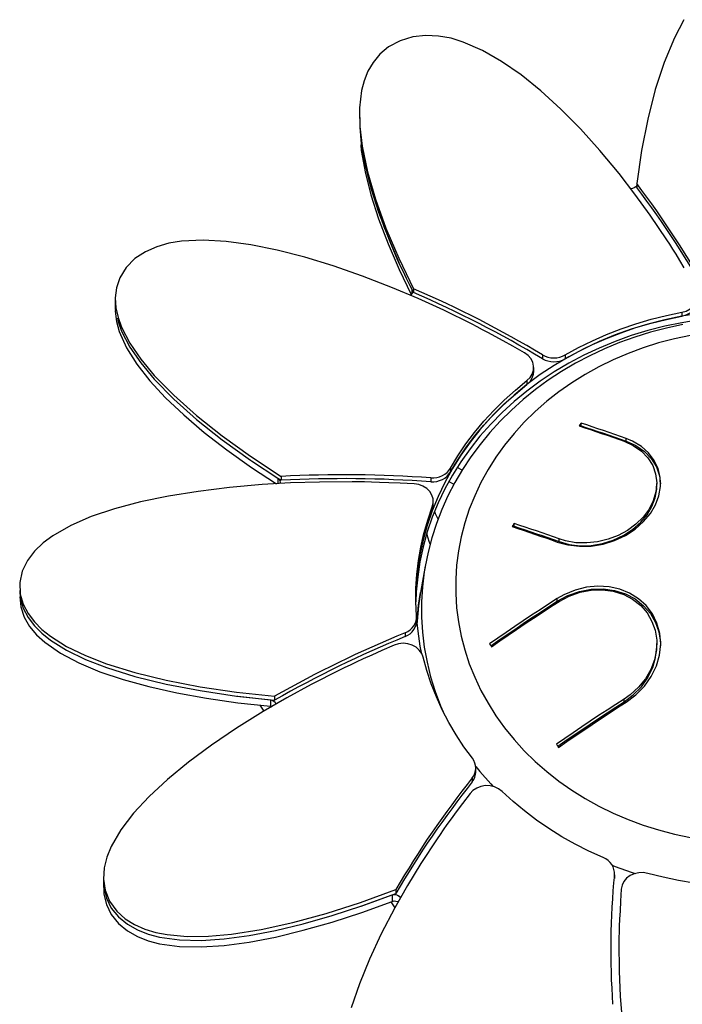
# Model space of a CAD drawing. Extents: x 128151 to 134029, y -14607 to -11007.
# Drawn here: x 133099 to 133353, y -12938 to -12559 of the extents above; entities that cross this region are included whole.
import ezdxf

# ---------------------------------------------------------------- set-up
doc = ezdxf.new("R2010")
doc.units = 0
doc.header["$LTSCALE"] = 5.08
doc.layers.get('0').update_dxf_attribs({"linetype": 'CONTINUOUS'})

msp = doc.modelspace()

# ---------------------------------------------------------------- linework, layer by layer
at = {"color": 7, "linetype": 'Continuous'}
for p, q in [((133229.37, -12595.8), (133229.37, -12597.3)), ((133335.94, -12622.3), (133335.94, -12623.8)), ((133249.59, -12662.91), (133249.59, -12664.56)), ((133250.23, -12662.67), (133250.23, -12664.17)), ((133135.6, -12666.59), (133135.6, -12668.09)), ((133135.6, -12668.09), (133135.6, -12670.59)), ((133353.26, -12671.72), (133353.26, -12673.22)), ((133299.7, -12688.06), (133299.7, -12689.56)), ((133308.42, -12688.1), (133308.42, -12689.6)), ((133296.34, -12694.45), (133296.34, -12692.95)), ((133293.76, -12697.97), (133293.76, -12699.47)), ((133314.56, -12715.37), (133314.56, -12714.32)), ((133331.88, -12721.26), (133331.88, -12720.23)), ((133336.5, -12724.12), (133337.07, -12723.91)), ((133264.39, -12731.57), (133264.39, -12733.07)), ((133268.85, -12732.35), (133266.91, -12731.37)), ((133198.03, -12735.44), (133198.03, -12737.57)), ((133198.08, -12735.44), (133199.31, -12736.25)), ((133199.31, -12734.75), (133199.31, -12736.25)), ((133256.81, -12735.32), (133256.81, -12736.82)), ((133263.71, -12736.77), (133265.72, -12737.78)), ((133343.63, -12738.5), (133343.63, -12737.48)), ((133257.77, -12745.89), (133257.77, -12744.39)), ((133257.39, -12746.47), (133257.39, -12747.97)), ((133288.81, -12753.93), (133288.81, -12752.88)), ((133290.44, -12754.84), (133290.7, -12754.54)), ((133306.13, -12759.82), (133306.13, -12758.79)), ((133254.66, -12769.21), (133252.88, -12779.3)), ((133254.66, -12769.21), (133254.62, -12769.46)), ((133098.89, -12778.53), (133099.05, -12780.14)), ((133305.38, -12782.75), (133305.38, -12781.72)), ((133251.37, -12790.23), (133251.37, -12788.73)), ((133246.95, -12794.82), (133246.95, -12796.32)), ((133343.63, -12799.98), (133343.63, -12798.97)), ((133195.24, -12820.57), (133195.24, -12823.07)), ((133196.83, -12819.22), (133196.83, -12820.72)), ((133331.13, -12821.31), (133331.13, -12820.28)), ((133191.12, -12822.62), (133192.66, -12824.94)), ((133195.24, -12823.07), (133195.69, -12823.15)), ((133274.12, -12848.3), (133274.12, -12846.8)), ((133272.76, -12850.61), (133272.76, -12852.11)), ((133131.07, -12888.73), (133131.07, -12890.23)), ((133327.33, -12887.75), (133327.33, -12889.25)), ((133327.33, -12889.25), (133327.35, -12888.75)), ((133327.35, -12888.75), (133327.35, -12887.25)), ((133131.07, -12890.23), (133131.07, -12892.73)), ((133131.12, -12890.23), (133131.08, -12890.91)), ((133230.07, -12899.83), (133243.44, -12894.94)), ((133241.99, -12895.5), (133241.99, -12898)), ((133243.44, -12893.44), (133243.44, -12894.94)), ((133241.49, -12898.18), (133243, -12900.45)), ((133329.07, -12916.78), (133329.07, -12918.28))]:
    msp.add_line(p, q, dxfattribs=at)
at = {"color": 7, "linetype": 'Continuous', "flags": 128}
for points in [[(133354.02, -12559.33), (133350.38, -12566.34), (133346.48, -12575.77), (133343.07, -12586.2), (133340.16, -12597.54), (133337.78, -12609.62), (133335.94, -12622.3)], [(133354.19, -12654.59), (133352.51, -12651.78), (133351.07, -12649.43), (133349.81, -12647.42), (133348.65, -12645.6), (133347.52, -12643.86), (133341.15, -12634.47), (133335.24, -12626.32), (133329.16, -12618.47), (133321.76, -12609.58), (133314.27, -12601.3), (133306.74, -12593.69), (133299.08, -12586.69), (133291.5, -12580.56), (133284.03, -12575.35), (133276.65, -12571.11), (133269.28, -12567.91), (133264.61, -12566.49), (133259.82, -12565.61), (133254.89, -12565.36), (133249.87, -12565.91), (133244.99, -12567.39), (133240.59, -12569.77), (133237.27, -12572.55), (133234.64, -12575.73), (133232.65, -12579.15), (133231.21, -12582.76), (133230.23, -12586.53), (133229.43, -12593.18), (133229.53, -12600.31), (133230.43, -12607.96), (133232.49, -12617.81), (133235.56, -12628.32), (133239.59, -12639.4), (133244.5, -12650.9), (133250.23, -12662.67)], [(133229.51, -12600.62), (133230.07, -12607.06), (133231.55, -12615.31), (133233.78, -12624.08), (133236.75, -12633.3), (133240.4, -12642.91), (133244.6, -12652.59)], [(133229.88, -12607.35), (133230.07, -12609.56), (133231.55, -12617.81), (133233.78, -12626.58), (133236.75, -12635.8), (133240.4, -12645.41), (133244.69, -12655.31), (133249.33, -12664.87)], [(133335.94, -12623), (133335.93, -12623.03), (133335.54, -12623.55), (133335, -12623.95), (133334.34, -12624.19), (133333.63, -12624.24), (133333.61, -12624.24)], [(133292.81, -12687.3), (133288.37, -12684.8), (133284.68, -12682.73), (133281.6, -12681.03), (133279, -12679.62), (133276.74, -12678.42), (133274.69, -12677.35), (133272.71, -12676.33), (133261.77, -12670.95), (133251.94, -12666.46), (133242.14, -12662.29), (133230.61, -12657.8), (133219.33, -12653.87), (133208.42, -12650.54), (133197.75, -12647.8), (133187.64, -12645.77), (133178.16, -12644.49), (133169.33, -12644.01), (133161.1, -12644.43), (133156.24, -12645.23), (133151.57, -12646.54), (133147.16, -12648.46), (133143.13, -12651.11), (133139.76, -12654.5), (133137.32, -12658.47), (133136.05, -12662.31), (133135.61, -12666.2), (133135.87, -12670.03), (133136.7, -12673.78), (133138.03, -12677.47), (133141.17, -12683.57), (133145.38, -12689.7), (133150.57, -12695.94), (133158.05, -12703.58), (133166.78, -12711.35), (133176.66, -12719.2), (133187.55, -12727.03), (133199.31, -12734.75)], [(133353.26, -12671.72), (133354.94, -12671.23), (133356.46, -12670.42), (133357.72, -12669.34), (133358.67, -12668.03), (133359.25, -12666.58), (133359.43, -12665.04), (133359.21, -12663.51), (133358.6, -12662.07)], [(133249.59, -12662.91), (133249.77, -12663.51), (133249.74, -12664.13), (133249.5, -12664.71), (133249.07, -12665.2), (133249.03, -12665.23)], [(133353.26, -12673.22), (133354.94, -12672.73), (133356.46, -12671.92), (133357.72, -12670.84), (133358.67, -12669.53), (133359.25, -12668.08), (133359.43, -12666.61)], [(133135.66, -12670.6), (133135.61, -12671.28), (133136.07, -12675.2), (133137.1, -12679.04), (133139.89, -12685.34), (133143.85, -12691.63), (133148.88, -12698.02), (133154.92, -12704.52), (133161.92, -12711.15), (133169.81, -12717.85), (133178.52, -12724.59), (133187.96, -12731.31), (133197.52, -12737.6)], [(133359.89, -12672.16), (133353.25, -12673.22), (133346.69, -12674.59), (133340.21, -12676.25), (133333.84, -12678.2), (133327.6, -12680.44), (133321.51, -12682.96), (133315.57, -12685.75), (133309.82, -12688.8), (133304.25, -12692.12), (133298.89, -12695.68), (133293.76, -12699.48), (133288.86, -12703.5), (133284.21, -12707.74), (133279.82, -12712.19), (133275.71, -12716.83), (133271.89, -12721.65), (133268.36, -12726.64), (133265.13, -12731.78), (133262.23, -12737.06), (133259.64, -12742.46), (133257.39, -12747.98), (133255.47, -12753.58), (133253.89, -12759.27), (133252.66, -12765.02), (133251.78, -12770.82), (133251.25, -12776.65), (133251.08, -12781.75)], [(133308.42, -12688.1), (133313.59, -12685.26), (133318.9, -12682.64), (133324.36, -12680.24), (133329.94, -12678.06), (133335.63, -12676.12), (133341.42, -12674.41), (133347.3, -12672.95), (133353.26, -12671.72)], [(133308.42, -12689.6), (133313.59, -12686.76), (133318.9, -12684.14), (133324.36, -12681.74), (133329.94, -12679.56), (133335.63, -12677.62), (133341.42, -12675.91), (133347.3, -12674.45), (133353.26, -12673.22)], [(133136.41, -12673.98), (133136.7, -12675.28), (133138.03, -12678.97), (133141.17, -12685.07), (133145.38, -12691.2), (133150.57, -12697.44), (133158.05, -12705.08), (133166.78, -12712.85), (133176.66, -12720.7), (133187.55, -12728.53), (133187.74, -12728.66)], [(133359.89, -12674.66), (133353.25, -12675.72), (133346.69, -12677.09), (133340.21, -12678.75), (133333.84, -12680.7), (133327.6, -12682.94), (133321.51, -12685.46), (133315.57, -12688.25), (133309.82, -12691.3), (133304.25, -12694.62), (133298.89, -12698.18), (133293.76, -12701.98), (133288.86, -12706), (133284.21, -12710.24), (133279.82, -12714.69), (133275.71, -12719.33), (133271.89, -12724.15), (133268.36, -12729.14), (133265.13, -12734.28), (133262.23, -12739.56), (133259.64, -12744.96), (133257.39, -12750.48), (133255.47, -12756.08), (133253.89, -12761.77), (133252.66, -12767.52), (133251.78, -12773.32), (133251.25, -12779.15), (133251.09, -12783)], [(133353.59, -12676.46), (133347.39, -12677.78), (133341.27, -12679.38), (133335.24, -12681.24), (133329.33, -12683.37), (133323.54, -12685.77), (133317.89, -12688.42), (133312.4, -12691.31), (133307.09, -12694.46), (133301.95, -12697.83), (133297.01, -12701.43), (133292.29, -12705.25), (133287.78, -12709.27), (133283.52, -12713.49), (133279.49, -12717.9), (133275.73, -12722.48), (133272.22, -12727.22), (133269, -12732.1), (133266.05, -12737.13), (133263.39, -12742.28), (133261.03, -12747.53), (133258.97, -12752.88), (133257.22, -12758.32), (133255.77, -12763.82), (133254.63, -12769.37), (133254.62, -12769.48)], [(133356.56, -12680.63), (133350.41, -12681.91), (133344.35, -12683.48), (133338.41, -12685.35), (133332.59, -12687.5), (133326.92, -12689.93), (133321.41, -12692.62), (133316.08, -12695.58), (133310.95, -12698.78), (133306.04, -12702.23), (133301.36, -12705.92), (133296.91, -12709.82), (133292.73, -12713.92), (133288.81, -12718.23), (133285.18, -12722.71), (133281.84, -12727.37), (133278.81, -12732.17), (133276.09, -12737.12), (133273.68, -12742.19), (133271.61, -12747.36), (133269.88, -12752.63), (133268.48, -12757.97), (133267.43, -12763.38), (133266.73, -12768.82), (133266.38, -12774.29), (133266.38, -12779.77), (133266.73, -12785.24), (133267.43, -12790.68), (133268.48, -12796.09), (133269.88, -12801.43), (133271.61, -12806.7), (133273.68, -12811.87), (133276.09, -12816.94), (133278.81, -12821.89), (133281.84, -12826.69), (133285.18, -12831.35), (133288.81, -12835.83), (133292.73, -12840.14), (133296.91, -12844.25), (133301.36, -12848.15), (133306.04, -12851.83), (133310.95, -12855.28), (133316.08, -12858.48), (133321.41, -12861.44), (133326.92, -12864.14), (133332.59, -12866.56), (133338.41, -12868.71), (133344.35, -12870.58), (133350.41, -12872.15), (133356.56, -12873.44)], [(133293.76, -12697.97), (133294.94, -12696.82), (133295.78, -12695.46), (133296.25, -12693.98), (133296.32, -12692.44), (133295.98, -12690.92), (133295.25, -12689.51), (133294.18, -12688.29), (133292.81, -12687.3)], [(133299.7, -12688.06), (133300.7, -12688.57), (133301.77, -12688.93), (133302.9, -12689.16), (133304.05, -12689.24), (133305.21, -12689.17), (133306.33, -12688.95), (133307.41, -12688.59), (133308.42, -12688.1)], [(133299.7, -12689.56), (133300.7, -12690.07), (133301.77, -12690.43), (133302.9, -12690.66), (133304.05, -12690.74), (133305.21, -12690.67), (133306.33, -12690.45), (133307.41, -12690.09), (133308.42, -12689.6)], [(133293.76, -12699.47), (133294.94, -12698.32), (133295.78, -12696.96), (133296.25, -12695.48), (133296.34, -12694.45)], [(133264.39, -12731.57), (133267.22, -12726.88), (133270.31, -12722.3), (133273.65, -12717.86), (133277.23, -12713.56), (133281.03, -12709.42), (133285.06, -12705.43), (133289.31, -12701.61), (133293.76, -12697.97)], [(133264.39, -12733.07), (133267.22, -12728.38), (133270.31, -12723.8), (133273.65, -12719.36), (133277.23, -12715.06), (133281.03, -12710.92), (133285.06, -12706.93), (133289.31, -12703.11), (133293.76, -12699.47)], [(133314.56, -12714.32), (133314.47, -12714.45), (133314.37, -12714.58), (133314.28, -12714.71), (133314.18, -12714.85), (133314.09, -12714.98), (133314, -12715.11), (133313.9, -12715.24), (133313.81, -12715.38)], [(133313.81, -12715.38), (133315.96, -12716.07), (133318.11, -12716.78), (133320.27, -12717.5), (133322.43, -12718.23), (133324.6, -12718.97), (133326.77, -12719.73), (133328.95, -12720.5), (133331.13, -12721.29)], [(133314.42, -12715.57), (133314.47, -12715.5), (133314.56, -12715.37)], [(133331.88, -12720.23), (133329.7, -12719.44), (133327.52, -12718.67), (133325.35, -12717.91), (133323.18, -12717.17), (133321.02, -12716.44), (133318.86, -12715.72), (133316.71, -12715.01), (133314.56, -12714.32)], [(133314.56, -12715.37), (133316.71, -12716.06), (133318.86, -12716.76), (133321.02, -12717.48), (133323.18, -12718.21), (133325.35, -12718.95), (133327.52, -12719.71), (133329.7, -12720.48), (133331.88, -12721.26)], [(133305.38, -12759.98), (133309.45, -12761.1), (133313.91, -12761.62), (133318.41, -12761.5), (133323.06, -12760.73), (133327.41, -12759.38), (133331.65, -12757.4), (133335.3, -12755.02), (133338.58, -12752.14), (133341.16, -12749.06), (133343.18, -12745.65), (133344.47, -12742.22), (133345.08, -12738.64), (133344.99, -12735.19), (133344.17, -12731.79), (133342.68, -12728.66), (133340.49, -12725.77), (133337.7, -12723.3), (133334.29, -12721.25), (133331.88, -12720.23)], [(133331.13, -12721.29), (133334.61, -12722.89), (133337.71, -12725.05), (133340.18, -12727.6), (133342.07, -12730.62), (133343.2, -12733.8), (133343.63, -12737.28), (133343.32, -12740.66), (133342.29, -12744.14), (133340.66, -12747.33), (133338.36, -12750.41), (133335.63, -12753.09), (133332.37, -12755.49), (133328.82, -12757.41), (133324.92, -12758.92), (133320.89, -12759.89), (133316.7, -12760.34), (133312.59, -12760.23), (133308.55, -12759.53), (133306.13, -12758.79)], [(133331.88, -12721.26), (133335.57, -12722.95), (133338.86, -12725.24), (133341.47, -12727.94), (133343.48, -12731.14), (133344.67, -12734.51), (133345.05, -12737.6)], [(133187.74, -12728.66), (133187.96, -12728.81), (133198.03, -12735.44)], [(133256.81, -12735.32), (133257.96, -12735.32), (133259.11, -12735.17), (133260.21, -12734.88), (133261.26, -12734.45), (133262.22, -12733.89), (133263.07, -12733.21), (133263.8, -12732.44), (133264.39, -12731.57)], [(133256.81, -12736.82), (133257.96, -12736.82), (133259.11, -12736.67), (133260.21, -12736.38), (133261.26, -12735.95), (133262.22, -12735.39), (133263.07, -12734.71), (133263.8, -12733.94), (133264.39, -12733.07)], [(133250.4, -12737.64), (133245.11, -12737.39), (133240.72, -12737.2), (133237.08, -12737.07), (133234.01, -12736.97), (133231.36, -12736.9), (133228.96, -12736.87), (133226.66, -12736.84), (133214.08, -12736.92), (133202.98, -12737.28), (133192.09, -12737.92), (133179.5, -12739.02), (133167.47, -12740.5), (133156.1, -12742.34), (133145.27, -12744.59), (133135.35, -12747.21), (133126.4, -12750.21), (133118.47, -12753.62), (133111.59, -12757.55), (133107.84, -12760.34), (133104.56, -12763.49), (133101.84, -12767.07), (133099.88, -12771.11), (133098.92, -12775.5), (133099.11, -12780), (133100.22, -12783.88), (133102.08, -12787.44), (133104.52, -12790.64), (133107.41, -12793.53), (133110.68, -12796.15), (133116.93, -12800.07), (133124.11, -12803.56), (133132.21, -12806.71), (133143.09, -12810.09), (133155.14, -12813.04), (133168.23, -12815.56), (133182.19, -12817.63), (133196.83, -12819.22)], [(133198.03, -12735.44), (133198.53, -12735.87), (133198.86, -12736.42), (133198.99, -12737.03), (133198.93, -12737.52)], [(133257.39, -12746.47), (133257.74, -12744.96), (133257.69, -12743.42), (133257.24, -12741.93), (133256.41, -12740.57), (133255.24, -12739.4), (133253.8, -12738.5), (133252.16, -12737.9), (133250.4, -12737.64)], [(133306.13, -12759.82), (133309.97, -12760.87), (133314.18, -12761.37), (133318.43, -12761.25), (133322.82, -12760.51), (133326.92, -12759.23), (133330.92, -12757.36), (133334.36, -12755.12), (133337.46, -12752.4), (133339.89, -12749.5), (133341.79, -12746.27), (133343, -12743.04), (133343.59, -12739.67), (133343.55, -12738.5)], [(133251.08, -12781.75), (133251.13, -12779.2), (133251.46, -12773.9), (133252.07, -12768.63), (133252.97, -12763.39), (133254.16, -12758.19), (133255.64, -12753.05), (133257.39, -12747.97)], [(133251.35, -12788.29), (133251.09, -12782.99), (133251.13, -12777.7), (133251.46, -12772.4), (133252.07, -12767.13), (133252.97, -12761.89), (133254.16, -12756.69), (133255.64, -12751.55), (133257.39, -12746.47)], [(133257.39, -12747.97), (133257.74, -12746.46), (133257.77, -12745.89)], [(133288.81, -12752.88), (133288.71, -12753.03), (133288.62, -12753.17), (133288.53, -12753.32), (133288.43, -12753.47), (133288.34, -12753.62), (133288.25, -12753.77), (133288.15, -12753.92), (133288.06, -12754.07)], [(133306.13, -12758.79), (133303.95, -12758), (133301.77, -12757.23), (133299.6, -12756.47), (133297.43, -12755.73), (133295.27, -12755), (133293.11, -12754.28), (133290.96, -12753.57), (133288.81, -12752.88)], [(133255.25, -12756.79), (133255.33, -12757.11), (133256.08, -12759.69), (133256.45, -12760.7)], [(133288.06, -12754.07), (133290.21, -12754.76), (133292.36, -12755.47), (133294.52, -12756.19), (133296.68, -12756.92), (133298.85, -12757.66), (133301.02, -12758.42), (133303.2, -12759.19), (133305.38, -12759.98)], [(133288.61, -12754.24), (133288.62, -12754.23), (133288.71, -12754.08), (133288.81, -12753.93)], [(133288.81, -12753.93), (133290.96, -12754.62), (133293.11, -12755.32), (133295.27, -12756.04), (133297.43, -12756.77), (133299.6, -12757.51), (133301.77, -12758.27), (133303.95, -12759.04), (133306.13, -12759.82)], [(133254.62, -12769.46), (133254.3, -12771.4), (133253.59, -12777.17), (133253.24, -12782.97), (133253.24, -12788.77), (133253.59, -12794.56), (133254.3, -12800.33), (133255.36, -12806.06), (133256.76, -12811.74), (133258.51, -12817.34), (133260.6, -12822.85), (133261.61, -12825.22)], [(133098.98, -12778.53), (133099.11, -12781.5), (133100.22, -12785.38), (133102.08, -12788.94), (133104.52, -12792.14), (133107.41, -12795.03), (133110.68, -12797.65), (133116.93, -12801.57), (133124.11, -12805.06), (133132.21, -12808.21), (133143.09, -12811.59), (133155.14, -12814.54), (133168.23, -12817.06), (133182.19, -12819.13), (133196.83, -12820.72)], [(133252.88, -12779.3), (133252.1, -12784.54), (133251.57, -12790.36), (133251.5, -12791.58)], [(133251.5, -12791.58), (133251.59, -12790.05), (133252.13, -12784.24), (133252.88, -12779.3)], [(133331.88, -12821.47), (133335.57, -12818.71), (133338.86, -12815.36), (133341.47, -12811.68), (133343.47, -12807.58), (133344.67, -12803.45), (133345.13, -12799.13), (133344.8, -12795.09), (133343.71, -12791.11), (133341.98, -12787.61), (133339.55, -12784.4), (133336.65, -12781.78), (133333.19, -12779.62), (133329.43, -12778.1), (133325.29, -12777.18), (133321.02, -12776.93), (133316.59, -12777.35), (133312.23, -12778.45), (133307.95, -12780.25), (133305.38, -12781.72)], [(133305.38, -12782.75), (133309.45, -12780.56), (133313.92, -12778.97), (133318.41, -12778.11), (133323.07, -12777.98), (133327.42, -12778.58), (133331.66, -12779.92), (133335.3, -12781.84), (133338.59, -12784.44), (133341.16, -12787.39), (133343.18, -12790.87), (133344.47, -12794.51), (133345.08, -12798.47), (133345.05, -12799.9)], [(133306.13, -12782.78), (133309.97, -12780.72), (133314.18, -12779.22), (133318.42, -12778.42), (133322.81, -12778.29), (133326.92, -12778.86), (133330.91, -12780.12), (133334.35, -12781.94), (133337.45, -12784.38), (133339.88, -12787.17), (133341.79, -12790.45), (133343, -12793.89), (133343.59, -12797.62), (133343.5, -12801.37), (133342.73, -12805.21), (133341.32, -12808.91), (133339.25, -12812.48), (133336.62, -12815.74), (133333.4, -12818.67), (133331.13, -12820.28)], [(133098.89, -12781.03), (133099.28, -12784.88), (133100.62, -12788.8), (133102.71, -12792.37), (133105.37, -12795.57), (133108.48, -12798.45), (133114.53, -12802.69), (133121.59, -12806.43), (133129.63, -12809.78), (133138.62, -12812.8), (133148.51, -12815.51), (133159.22, -12817.9), (133170.65, -12819.96), (133182.7, -12821.69), (133195.24, -12823.07)], [(133305.38, -12781.72), (133302.09, -12783.83), (133298.81, -12785.96), (133295.55, -12788.1), (133292.29, -12790.27), (133289.05, -12792.45), (133285.82, -12794.66), (133282.6, -12796.87), (133279.4, -12799.11)], [(133279.9, -12799.82), (133282.6, -12797.93), (133285.82, -12795.71), (133289.05, -12793.51), (133292.29, -12791.32), (133295.55, -12789.15), (133298.81, -12787), (133302.09, -12784.86), (133305.38, -12782.75)], [(133280.15, -12800.17), (133283.35, -12797.93), (133286.57, -12795.71), (133289.8, -12793.51), (133293.04, -12791.33), (133296.3, -12789.16), (133299.56, -12787.02), (133302.84, -12784.89), (133306.13, -12782.78)], [(133246.95, -12794.82), (133247.95, -12794.31), (133248.86, -12793.69), (133249.65, -12792.96), (133250.3, -12792.13), (133250.81, -12791.23), (133251.16, -12790.28), (133251.34, -12789.29), (133251.35, -12788.29)], [(133246.95, -12796.32), (133247.95, -12795.81), (133248.86, -12795.19), (133249.65, -12794.46), (133250.3, -12793.63), (133250.81, -12792.73), (133251.16, -12791.78), (133251.34, -12790.79), (133251.37, -12790.23)], [(133251.37, -12790.01), (133251.78, -12794.18), (133252.66, -12799.97), (133253.15, -12802.45)], [(133242.74, -12799.6), (133238.02, -12801.68), (133234.11, -12803.41), (133230.87, -12804.87), (133228.16, -12806.12), (133225.83, -12807.21), (133223.73, -12808.21), (133221.72, -12809.19), (133210.87, -12814.7), (133201.47, -12819.83), (133192.4, -12825.09), (133182.14, -12831.5), (133172.57, -12837.99), (133163.79, -12844.51), (133155.71, -12851.14), (133148.63, -12857.71), (133142.61, -12864.18), (133137.71, -12870.56), (133134.02, -12876.95), (133132.39, -12880.99), (133131.36, -12885.14), (133131.08, -12889.41), (133131.71, -12893.76), (133133.41, -12897.98), (133136.17, -12901.8), (133139.38, -12904.67), (133143.04, -12906.95), (133147, -12908.67), (133151.17, -12909.92), (133155.52, -12910.77), (133163.19, -12911.46), (133171.43, -12911.37), (133180.27, -12910.59), (133191.64, -12908.81), (133203.78, -12906.15), (133216.57, -12902.66), (133229.85, -12898.41), (133243.44, -12893.44)], [(133253.89, -12804.22), (133253.33, -12802.76), (133252.39, -12801.45), (133251.14, -12800.36), (133249.63, -12799.54), (133247.95, -12799.03), (133246.18, -12798.87), (133244.41, -12799.06), (133242.74, -12799.6)], [(133279.4, -12799.11), (133279.49, -12799.24), (133279.59, -12799.37), (133279.68, -12799.51), (133279.77, -12799.64), (133279.87, -12799.77), (133279.96, -12799.9), (133280.05, -12800.03), (133280.15, -12800.17)], [(133331.13, -12821.31), (133334.61, -12818.7), (133337.71, -12815.53), (133340.18, -12812.06), (133342.07, -12808.19), (133343.2, -12804.29), (133343.63, -12800.21), (133343.61, -12799.98)], [(133272.8, -12843.05), (133269.53, -12838.58), (133266.5, -12833.97), (133263.73, -12829.25), (133261.21, -12824.42), (133258.97, -12819.49), (133257, -12814.47), (133255.31, -12809.38), (133253.89, -12804.22)], [(133182.43, -12819.15), (133182.7, -12819.19), (133195.24, -12820.57)], [(133195.24, -12820.57), (133195.93, -12820.73), (133196.54, -12821.06), (133197, -12821.54), (133197.27, -12822.11), (133197.31, -12822.26)], [(133331.13, -12820.28), (133327.84, -12822.39), (133324.56, -12824.52), (133321.3, -12826.66), (133318.04, -12828.83), (133314.8, -12831.01), (133311.57, -12833.21), (133308.35, -12835.43), (133305.15, -12837.67)], [(133305.61, -12838.4), (133308.35, -12836.49), (133311.57, -12834.27), (133314.8, -12832.06), (133318.04, -12829.88), (133321.3, -12827.71), (133324.56, -12825.56), (133327.84, -12823.42), (133331.13, -12821.31)], [(133305.9, -12838.86), (133309.1, -12836.62), (133312.32, -12834.41), (133315.55, -12832.2), (133318.79, -12830.02), (133322.05, -12827.85), (133325.31, -12825.71), (133328.59, -12823.58), (133331.88, -12821.47)], [(133305.15, -12837.67), (133305.24, -12837.82), (133305.34, -12837.96), (133305.43, -12838.11), (133305.52, -12838.26), (133305.62, -12838.41), (133305.71, -12838.56), (133305.8, -12838.71), (133305.9, -12838.86)], [(133272.76, -12850.61), (133273.34, -12849.74), (133273.77, -12848.81), (133274.03, -12847.83), (133274.12, -12846.84), (133274.04, -12845.84), (133273.79, -12844.86), (133273.37, -12843.92), (133272.8, -12843.05)], [(133274.08, -12846.18), (133275.71, -12848.16), (133279.82, -12852.8), (133280.8, -12853.84)], [(133272.76, -12852.11), (133273.34, -12851.24), (133273.77, -12850.31), (133274.03, -12849.33), (133274.12, -12848.34), (133274.12, -12848.3)], [(133284.21, -12855.75), (133282.87, -12854.73), (133281.31, -12854), (133279.59, -12853.59), (133277.81, -12853.53), (133276.06, -12853.83), (133274.44, -12854.46), (133273.02, -12855.39), (133271.88, -12856.57)], [(133271.88, -12856.57), (133268.99, -12860.42), (133266.6, -12863.61), (133264.64, -12866.28), (133263.01, -12868.53), (133261.62, -12870.49), (133260.39, -12872.26), (133259.21, -12873.98), (133253, -12883.45), (133247.81, -12891.96), (133243, -12900.45), (133237.81, -12910.44), (133233.27, -12920.2), (133229.43, -12929.65), (133226.27, -12938.9)], [(133323, -12881.19), (133317.58, -12878.73), (133312.3, -12876.05), (133307.17, -12873.16), (133302.21, -12870.07), (133297.42, -12866.77), (133292.81, -12863.28), (133288.41, -12859.6), (133284.21, -12855.75)], [(133327.33, -12887.75), (133327.33, -12886.75), (133327.16, -12885.76), (133326.82, -12884.8), (133326.32, -12883.9), (133325.68, -12883.06), (133324.9, -12882.33), (133324, -12881.7), (133323, -12881.19)], [(133326.46, -12884.11), (133327.6, -12884.56), (133333.84, -12886.8), (133335.3, -12887.27)], [(133340.21, -12887.25), (133338.46, -12886.94), (133336.68, -12886.99), (133334.96, -12887.38), (133333.39, -12888.1), (133332.05, -12889.11), (133331, -12890.36), (133330.31, -12891.78), (133330.01, -12893.3)], [(133388.49, -12892.48), (133382.38, -12892.7), (133376.26, -12892.67), (133370.15, -12892.38), (133364.06, -12891.85), (133358.01, -12891.07), (133352.01, -12890.04), (133346.07, -12888.76), (133340.21, -12887.25)], [(133131.16, -12890.22), (133131.22, -12892.73), (133132.17, -12896.74), (133134.07, -12900.57), (133136.83, -12903.98), (133140.26, -12906.8), (133144.13, -12908.99), (133148.28, -12910.6), (133152.63, -12911.75), (133160.32, -12912.8), (133168.59, -12912.98), (133177.49, -12912.4), (133187.02, -12911.13), (133197.15, -12909.19), (133207.8, -12906.62), (133218.89, -12903.46), (133230.33, -12899.74), (133241.99, -12895.5)], [(133131.16, -12892.72), (133131.22, -12895.23), (133132.17, -12899.24), (133134.07, -12903.07), (133136.83, -12906.48), (133140.26, -12909.3), (133144.13, -12911.49), (133148.28, -12913.1), (133152.63, -12914.25), (133160.32, -12915.3), (133168.59, -12915.48), (133177.49, -12914.9), (133187.02, -12913.63), (133197.15, -12911.69), (133207.8, -12909.12), (133218.89, -12905.96), (133230.33, -12902.24), (133241.99, -12898)], [(133241.99, -12895.5), (133242.68, -12895.34), (133243.39, -12895.37), (133244.06, -12895.58), (133244.63, -12895.96), (133245.04, -12896.46), (133245.15, -12896.68)], [(133330.01, -12893.3), (133329.72, -12897.88), (133329.5, -12901.68), (133329.34, -12904.84), (133329.23, -12907.49), (133329.16, -12909.79), (133329.11, -12911.86), (133329.09, -12913.86), (133329.18, -12924.75), (133329.6, -12934.37), (133330.33, -12943.8)], [(133241.99, -12898), (133242.68, -12897.84), (133243.39, -12897.87), (133244.06, -12898.08), (133244.28, -12898.2)]]:
    msp.add_lwpolyline(points, dxfattribs=at)
at = {"color": 7, "linetype": 'Continuous'}
for centre, radius, start, end in [((133436.88, -12564.74), 211.48, 194.597, 208.0456), ((133066.19, -12828.24), 339.38, 28.6146, 37.3601), ((133066.19, -12829.74), 339.38, 28.6146, 37.3601), ((133083.14, -13049.03), 420.94, 59.0393, 66.6128), ((133083.14, -13050.53), 420.94, 59.0393, 66.6128), ((133223.41, -13202.2), 468.07, 85.9084, 92.9514), ((133223.41, -13203.7), 468.07, 85.9084, 92.9514), ((133275.97, -12742.28), 18.69, 198.7805, 208.7762), ((133409.29, -13191.97), 429.06, 112.2328, 119.6827), ((133409.29, -13193.47), 429.06, 112.2328, 119.6827), ((133543.59, -13067.43), 346.93, 141.3188, 149.8999), ((133543.59, -13068.93), 346.93, 141.3188, 149.8999), ((133630.43, -12916.67), 304.48, 174.5492, 183.9305)]:
    msp.add_arc(centre, radius, start, end, dxfattribs=at)

doc.saveas('drawing.dxf')
